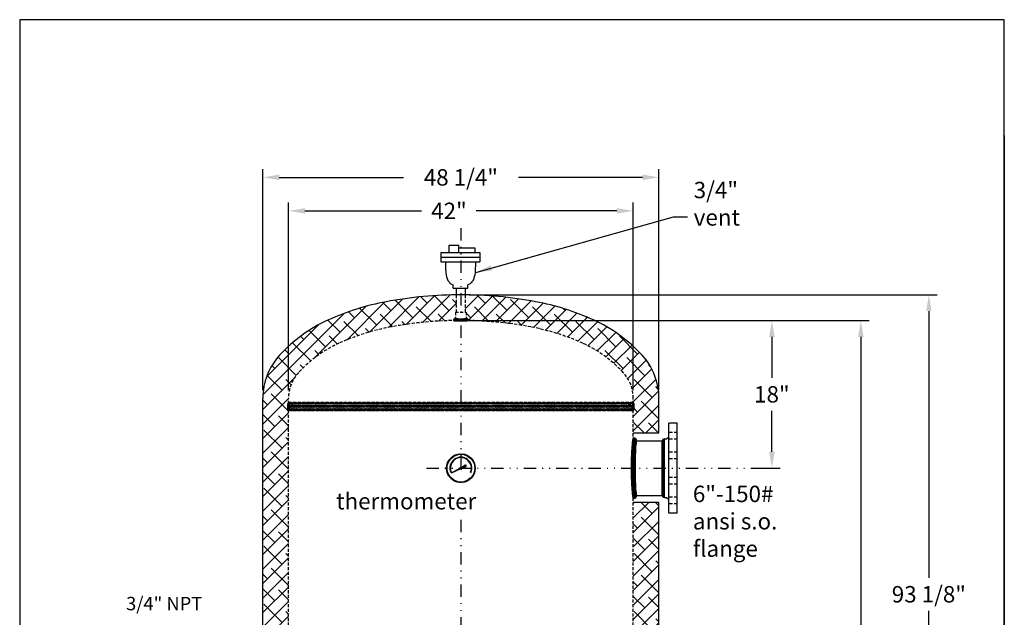
# Model space of a CAD drawing. Extents: x 12 to 132, y -65 to 90.
# Drawn here: x 12 to 132, y 17 to 90 of the extents above; entities that cross this region are included whole.
import ezdxf
from ezdxf.enums import TextEntityAlignment as Align

# ---------------------------------------------------------------- set-up
doc = ezdxf.new("R2010")
doc.units = 0
doc.header["$LTSCALE"] = 1.5
doc.header["$MEASUREMENT"] = 0
doc.linetypes.add('DIVIDEX2', pattern=[2.5, 1, -0.5, 0, -0.5, 0, -0.5])
doc.linetypes.add('HIDDEN', pattern=[0.375, 0.25, -0.125])
doc.layers.get('0').update_dxf_attribs({"color": 250, "linetype": 'CONTINUOUS'})
for name, color, linetype in [('1', 1, 'CONTINUOUS'), ('2', 2, 'CONTINUOUS'), ('5', 4, 'CONTINUOUS'), ('C', 3, 'DIVIDEX2'), ('dimtxt', 3, 'CONTINUOUS'), ('H', 4, 'HIDDEN'), ('h1', 6, 'HIDDEN')]:
    doc.layers.add(name, color=color, linetype=linetype)
doc.styles.add('TXT', font='txt')
doc.dimstyles.get("Standard").update_dxf_attribs({"dimtxt": 2, "dimasz": 2, "dimexe": 1, "dimexo": 1, "dimgap": 1, "dimtad": 0, "dimtih": 1, "dimtoh": 1, "dimdec": 4, "dimzin": 0, "dimdsep": 46, "dimlunit": 5, "dimtxsty": 'Standard', "dimcen": 0.09, "dimclrd": 256, "dimclrt": 4, "dimadec": 0, "dimazin": 0, "dimtfac": 2, "dimtdec": 4, "dimtofl": 0, "dimtmove": 0, "dimatfit": 3, "dimfxl": 0, "dimfrac": 2, "dimtolj": 1, "dimtzin": 0, "dimarcsym": 0})

# ---------------------------------------------------------------- blocks, each defined once
blk = doc.blocks.new('*X0')
at = {"color": 0}
for p, q in [((187.44, -11.43), (188.04, -10.83)), ((187.44, -11.28), (187.88, -10.83)), ((187.95, -11.83), (187.44, -11.32)), ((187.79, -11.83), (187.44, -11.48)), ((187.45, -11.58), (188.2, -10.83)), ((187.45, -11.1), (187.72, -10.83)), ((188.11, -11.83), (187.45, -11.16)), ((188.27, -11.83), (187.46, -11.02)), ((187.64, -11.83), (187.47, -11.66)), ((187.48, -11.71), (188.36, -10.83)), ((187.5, -10.9), (187.57, -10.83)), ((188.43, -11.83), (187.5, -10.9)), ((187.53, -11.82), (188.52, -10.83)), ((188.59, -11.83), (187.59, -10.83)), ((187.68, -11.83), (188.68, -10.83)), ((188.75, -11.83), (187.75, -10.83)), ((187.84, -11.83), (188.84, -10.83)), ((188.91, -11.83), (187.91, -10.83)), ((188, -11.83), (189, -10.83)), ((189.07, -11.83), (188.07, -10.83)), ((188.16, -11.83), (189.16, -10.83)), ((189.23, -11.83), (188.23, -10.83)), ((188.32, -11.83), (189.32, -10.83)), ((189.39, -11.83), (188.39, -10.83)), ((188.48, -11.83), (189.48, -10.83)), ((189.54, -11.83), (188.54, -10.83)), ((188.63, -11.83), (189.63, -10.83)), ((189.7, -11.83), (188.7, -10.83)), ((188.79, -11.83), (189.79, -10.83)), ((189.86, -11.83), (188.86, -10.83)), ((188.95, -11.83), (189.95, -10.83)), ((190.02, -11.83), (189.02, -10.83)), ((189.11, -11.83), (190.11, -10.83)), ((190.18, -11.83), (189.18, -10.83)), ((189.27, -11.83), (190.27, -10.83)), ((190.34, -11.83), (189.34, -10.83)), ((189.43, -11.83), (190.43, -10.83)), ((190.5, -11.83), (189.5, -10.83)), ((189.59, -11.83), (190.59, -10.83)), ((190.66, -11.83), (189.66, -10.83)), ((189.75, -11.83), (190.75, -10.83)), ((190.82, -11.83), (189.82, -10.83)), ((189.91, -11.83), (190.91, -10.83)), ((190.98, -11.83), (189.98, -10.83)), ((190.07, -11.83), (191.07, -10.83)), ((191.14, -11.83), (190.14, -10.83)), ((190.23, -11.83), (191.23, -10.83)), ((191.29, -11.83), (190.29, -10.83)), ((190.38, -11.83), (191.38, -10.83)), ((191.45, -11.83), (190.45, -10.83)), ((190.54, -11.83), (191.54, -10.83)), ((191.61, -11.83), (190.61, -10.83)), ((190.7, -11.83), (191.7, -10.83)), ((191.77, -11.83), (190.77, -10.83)), ((190.86, -11.83), (191.86, -10.83)), ((191.93, -11.83), (190.93, -10.83)), ((191.02, -11.83), (192.02, -10.83)), ((192.09, -11.83), (191.09, -10.83)), ((191.18, -11.83), (192.18, -10.83)), ((192.25, -11.83), (191.25, -10.83)), ((191.34, -11.83), (192.34, -10.83)), ((192.41, -11.83), (191.41, -10.83)), ((191.5, -11.83), (192.5, -10.83)), ((192.57, -11.83), (191.57, -10.83)), ((191.66, -11.83), (192.66, -10.83)), ((192.73, -11.83), (191.73, -10.83)), ((191.82, -11.83), (192.82, -10.83)), ((192.89, -11.83), (191.89, -10.83)), ((191.98, -11.83), (192.98, -10.83)), ((193.04, -11.83), (192.04, -10.83)), ((192.13, -11.83), (193.13, -10.83)), ((193.2, -11.83), (192.2, -10.83)), ((192.29, -11.83), (193.29, -10.83)), ((193.36, -11.83), (192.36, -10.83)), ((192.45, -11.83), (193.45, -10.83)), ((193.52, -11.83), (192.52, -10.83)), ((192.61, -11.83), (193.61, -10.83)), ((193.68, -11.83), (192.68, -10.83)), ((192.77, -11.83), (193.77, -10.83)), ((193.84, -11.83), (192.84, -10.83)), ((192.93, -11.83), (193.93, -10.83)), ((194, -11.83), (193, -10.83)), ((193.09, -11.83), (194.09, -10.83)), ((194.16, -11.83), (193.16, -10.83)), ((193.25, -11.83), (194.25, -10.83)), ((194.32, -11.83), (193.32, -10.83)), ((193.41, -11.83), (194.41, -10.83)), ((194.48, -11.83), (193.48, -10.83)), ((193.57, -11.83), (194.57, -10.83)), ((194.64, -11.83), (193.64, -10.83)), ((193.73, -11.83), (194.73, -10.83)), ((194.79, -11.83), (193.79, -10.83)), ((193.88, -11.83), (194.88, -10.83)), ((194.95, -11.83), (193.95, -10.83)), ((194.04, -11.83), (195.04, -10.83)), ((195.11, -11.83), (194.11, -10.83)), ((194.2, -11.83), (195.2, -10.83)), ((195.27, -11.83), (194.27, -10.83)), ((194.36, -11.83), (195.36, -10.83)), ((195.43, -11.83), (194.43, -10.83)), ((194.52, -11.83), (195.52, -10.83)), ((195.59, -11.83), (194.59, -10.83)), ((194.68, -11.83), (195.68, -10.83)), ((195.75, -11.83), (194.75, -10.83)), ((194.84, -11.83), (195.84, -10.83)), ((195.91, -11.83), (194.91, -10.83)), ((195, -11.83), (196, -10.83)), ((196.07, -11.83), (195.07, -10.83)), ((195.16, -11.83), (196.16, -10.83)), ((196.23, -11.83), (195.23, -10.83)), ((195.32, -11.83), (196.32, -10.83)), ((196.39, -11.83), (195.39, -10.83)), ((195.48, -11.83), (196.48, -10.83)), ((196.54, -11.83), (195.54, -10.83)), ((195.63, -11.83), (196.63, -10.83)), ((196.7, -11.83), (195.7, -10.83)), ((195.79, -11.83), (196.79, -10.83)), ((196.86, -11.83), (195.86, -10.83)), ((195.95, -11.83), (196.95, -10.83)), ((197.02, -11.83), (196.02, -10.83)), ((196.11, -11.83), (197.11, -10.83)), ((197.18, -11.83), (196.18, -10.83)), ((196.27, -11.83), (197.27, -10.83)), ((197.34, -11.83), (196.34, -10.83)), ((196.43, -11.83), (197.43, -10.83)), ((197.5, -11.83), (196.5, -10.83)), ((196.59, -11.83), (197.59, -10.83)), ((197.66, -11.83), (196.66, -10.83)), ((196.75, -11.83), (197.75, -10.83)), ((197.82, -11.83), (196.82, -10.83)), ((196.91, -11.83), (197.91, -10.83)), ((197.98, -11.83), (196.98, -10.83)), ((197.07, -11.83), (198.07, -10.83)), ((198.14, -11.83), (197.14, -10.83)), ((197.23, -11.83), (198.23, -10.83)), ((198.29, -11.83), (197.29, -10.83)), ((197.38, -11.83), (198.38, -10.83)), ((198.45, -11.83), (197.45, -10.83)), ((197.54, -11.83), (198.54, -10.83)), ((198.61, -11.83), (197.61, -10.83)), ((197.7, -11.83), (198.7, -10.83)), ((198.77, -11.83), (197.77, -10.83)), ((197.86, -11.83), (198.86, -10.83)), ((198.93, -11.83), (197.93, -10.83)), ((198.02, -11.83), (199.02, -10.83)), ((199.09, -11.83), (198.09, -10.83)), ((198.18, -11.83), (199.18, -10.83)), ((199.25, -11.83), (198.25, -10.83)), ((198.34, -11.83), (199.34, -10.83)), ((199.41, -11.83), (198.41, -10.83)), ((198.5, -11.83), (199.5, -10.83)), ((199.57, -11.83), (198.57, -10.83)), ((198.66, -11.83), (199.66, -10.83)), ((199.73, -11.83), (198.73, -10.83)), ((198.82, -11.83), (199.82, -10.83)), ((199.89, -11.83), (198.89, -10.83)), ((198.98, -11.83), (199.98, -10.83)), ((200.04, -11.83), (199.04, -10.83)), ((199.13, -11.83), (200.13, -10.83)), ((200.2, -11.83), (199.2, -10.83)), ((199.29, -11.83), (200.29, -10.83)), ((200.36, -11.83), (199.36, -10.83)), ((199.45, -11.83), (200.45, -10.83)), ((200.52, -11.83), (199.52, -10.83)), ((199.61, -11.83), (200.61, -10.83)), ((200.68, -11.83), (199.68, -10.83)), ((199.77, -11.83), (200.77, -10.83)), ((200.84, -11.83), (199.84, -10.83)), ((199.93, -11.83), (200.93, -10.83)), ((201, -11.83), (200, -10.83)), ((200.09, -11.83), (201.09, -10.83)), ((201.16, -11.83), (200.16, -10.83)), ((200.25, -11.83), (201.25, -10.83)), ((201.32, -11.83), (200.32, -10.83)), ((200.41, -11.83), (201.41, -10.83)), ((201.48, -11.83), (200.48, -10.83)), ((200.57, -11.83), (201.57, -10.83)), ((201.64, -11.83), (200.64, -10.83)), ((200.73, -11.83), (201.73, -10.83)), ((201.79, -11.83), (200.79, -10.83)), ((200.88, -11.83), (201.88, -10.83)), ((201.95, -11.83), (200.95, -10.83)), ((201.04, -11.83), (202.04, -10.83)), ((202.11, -11.83), (201.11, -10.83)), ((201.2, -11.83), (202.2, -10.83)), ((202.27, -11.83), (201.27, -10.83)), ((201.36, -11.83), (202.36, -10.83)), ((202.43, -11.83), (201.43, -10.83)), ((201.52, -11.83), (202.52, -10.83)), ((202.59, -11.83), (201.59, -10.83)), ((201.68, -11.83), (202.68, -10.83)), ((202.75, -11.83), (201.75, -10.83)), ((201.84, -11.83), (202.84, -10.83)), ((202.91, -11.83), (201.91, -10.83)), ((202, -11.83), (203, -10.83)), ((203.07, -11.83), (202.07, -10.83)), ((202.16, -11.83), (203.16, -10.83)), ((203.23, -11.83), (202.23, -10.83)), ((202.32, -11.83), (203.32, -10.83)), ((203.39, -11.83), (202.39, -10.83)), ((202.48, -11.83), (203.48, -10.83)), ((203.54, -11.83), (202.54, -10.83)), ((202.63, -11.83), (203.63, -10.83)), ((203.7, -11.83), (202.7, -10.83)), ((202.79, -11.83), (203.79, -10.83)), ((203.86, -11.83), (202.86, -10.83)), ((202.95, -11.83), (203.95, -10.83)), ((204.02, -11.83), (203.02, -10.83)), ((203.11, -11.83), (204.11, -10.83)), ((204.18, -11.83), (203.18, -10.83)), ((203.27, -11.83), (204.27, -10.83)), ((204.34, -11.83), (203.34, -10.83)), ((203.43, -11.83), (204.43, -10.83)), ((204.5, -11.83), (203.5, -10.83)), ((203.59, -11.83), (204.59, -10.83)), ((204.66, -11.83), (203.66, -10.83)), ((203.75, -11.83), (204.75, -10.83)), ((204.82, -11.83), (203.82, -10.83)), ((203.91, -11.83), (204.91, -10.83)), ((204.98, -11.83), (203.98, -10.83)), ((204.07, -11.83), (205.07, -10.83)), ((205.14, -11.83), (204.14, -10.83)), ((204.23, -11.83), (205.23, -10.83)), ((205.3, -11.83), (204.3, -10.83)), ((204.38, -11.83), (205.38, -10.83)), ((205.45, -11.83), (204.45, -10.83)), ((204.54, -11.83), (205.54, -10.83)), ((205.61, -11.83), (204.61, -10.83)), ((204.7, -11.83), (205.7, -10.83)), ((205.77, -11.83), (204.77, -10.83)), ((204.86, -11.83), (205.86, -10.83)), ((205.93, -11.83), (204.93, -10.83)), ((205.02, -11.83), (206.02, -10.83)), ((206.09, -11.83), (205.09, -10.83)), ((205.18, -11.83), (206.18, -10.83)), ((206.25, -11.83), (205.25, -10.83)), ((205.34, -11.83), (206.34, -10.83)), ((206.41, -11.83), (205.41, -10.83)), ((205.5, -11.83), (206.5, -10.83)), ((206.57, -11.83), (205.57, -10.83)), ((205.66, -11.83), (206.66, -10.83)), ((206.73, -11.83), (205.73, -10.83)), ((205.82, -11.83), (206.82, -10.83)), ((206.89, -11.83), (205.89, -10.83)), ((205.98, -11.83), (206.98, -10.83)), ((207.05, -11.83), (206.05, -10.83)), ((206.14, -11.83), (207.14, -10.83)), ((207.2, -11.83), (206.2, -10.83)), ((206.29, -11.83), (207.29, -10.83)), ((207.36, -11.83), (206.36, -10.83)), ((206.45, -11.83), (207.45, -10.83)), ((207.52, -11.83), (206.52, -10.83)), ((206.61, -11.83), (207.61, -10.83)), ((207.68, -11.83), (206.68, -10.83)), ((206.77, -11.83), (207.77, -10.83)), ((207.84, -11.83), (206.84, -10.83)), ((206.93, -11.83), (207.93, -10.83)), ((208, -11.83), (207, -10.83)), ((207.09, -11.83), (208.09, -10.83)), ((208.16, -11.83), (207.16, -10.83)), ((207.25, -11.83), (208.25, -10.83)), ((208.32, -11.83), (207.32, -10.83)), ((207.41, -11.83), (208.41, -10.83)), ((208.48, -11.83), (207.48, -10.83)), ((207.57, -11.83), (208.57, -10.83)), ((208.64, -11.83), (207.64, -10.83)), ((207.73, -11.83), (208.73, -10.83)), ((208.8, -11.83), (207.8, -10.83)), ((207.89, -11.83), (208.89, -10.83)), ((208.95, -11.83), (207.95, -10.83)), ((208.04, -11.83), (209.04, -10.83)), ((209.11, -11.83), (208.11, -10.83)), ((208.2, -11.83), (209.2, -10.83)), ((209.27, -11.83), (208.27, -10.83)), ((208.36, -11.83), (209.36, -10.83)), ((209.43, -11.83), (208.43, -10.83)), ((208.52, -11.83), (209.52, -10.83)), ((209.59, -11.83), (208.59, -10.83)), ((208.68, -11.83), (209.68, -10.83)), ((209.75, -11.83), (208.75, -10.83)), ((208.84, -11.83), (209.84, -10.83)), ((209.91, -11.83), (208.91, -10.83)), ((209, -11.83), (210, -10.83)), ((210.07, -11.83), (209.07, -10.83)), ((209.16, -11.83), (210.16, -10.83)), ((210.23, -11.83), (209.23, -10.83)), ((209.32, -11.83), (210.32, -10.83)), ((210.39, -11.83), (209.39, -10.83)), ((209.48, -11.83), (210.48, -10.83)), ((210.55, -11.83), (209.55, -10.83)), ((209.64, -11.83), (210.64, -10.83)), ((210.7, -11.83), (209.7, -10.83)), ((209.79, -11.83), (210.79, -10.83)), ((210.86, -11.83), (209.86, -10.83)), ((209.95, -11.83), (210.95, -10.83)), ((211.02, -11.83), (210.02, -10.83)), ((210.11, -11.83), (211.11, -10.83)), ((211.18, -11.83), (210.18, -10.83)), ((210.27, -11.83), (211.27, -10.83)), ((211.34, -11.83), (210.34, -10.83)), ((210.43, -11.83), (211.43, -10.83)), ((211.5, -11.83), (210.5, -10.83)), ((210.59, -11.83), (211.59, -10.83)), ((211.66, -11.83), (210.66, -10.83)), ((210.75, -11.83), (211.75, -10.83)), ((211.82, -11.83), (210.82, -10.83)), ((210.91, -11.83), (211.91, -10.83)), ((211.98, -11.83), (210.98, -10.83)), ((211.07, -11.83), (212.07, -10.83)), ((212.14, -11.83), (211.14, -10.83)), ((211.23, -11.83), (212.23, -10.83)), ((212.3, -11.83), (211.3, -10.83)), ((211.39, -11.83), (212.39, -10.83)), ((212.45, -11.83), (211.45, -10.83)), ((211.54, -11.83), (212.54, -10.83)), ((212.61, -11.83), (211.61, -10.83)), ((211.7, -11.83), (212.7, -10.83)), ((212.77, -11.83), (211.77, -10.83)), ((211.86, -11.83), (212.86, -10.83)), ((212.93, -11.83), (211.93, -10.83)), ((212.02, -11.83), (213.02, -10.83)), ((213.09, -11.83), (212.09, -10.83)), ((212.18, -11.83), (213.18, -10.83)), ((213.25, -11.83), (212.25, -10.83)), ((212.34, -11.83), (213.34, -10.83)), ((213.41, -11.83), (212.41, -10.83)), ((212.5, -11.83), (213.5, -10.83)), ((213.57, -11.83), (212.57, -10.83)), ((212.66, -11.83), (213.66, -10.83)), ((213.73, -11.83), (212.73, -10.83)), ((212.82, -11.83), (213.82, -10.83)), ((213.89, -11.83), (212.89, -10.83)), ((212.98, -11.83), (213.98, -10.83)), ((214.05, -11.83), (213.05, -10.83)), ((213.14, -11.83), (214.14, -10.83)), ((214.2, -11.83), (213.2, -10.83)), ((213.29, -11.83), (214.29, -10.83)), ((214.36, -11.83), (213.36, -10.83)), ((213.45, -11.83), (214.45, -10.83)), ((214.52, -11.83), (213.52, -10.83)), ((213.61, -11.83), (214.61, -10.83)), ((214.68, -11.83), (213.68, -10.83)), ((213.77, -11.83), (214.77, -10.83)), ((214.84, -11.83), (213.84, -10.83)), ((213.93, -11.83), (214.93, -10.83)), ((215, -11.83), (214, -10.83)), ((214.09, -11.83), (215.09, -10.83)), ((215.16, -11.83), (214.16, -10.83)), ((214.25, -11.83), (215.25, -10.83)), ((215.32, -11.83), (214.32, -10.83)), ((214.41, -11.83), (215.41, -10.83)), ((215.48, -11.83), (214.48, -10.83)), ((214.57, -11.83), (215.57, -10.83)), ((215.64, -11.83), (214.64, -10.83)), ((214.73, -11.83), (215.73, -10.83)), ((215.8, -11.83), (214.8, -10.83)), ((214.89, -11.83), (215.89, -10.83)), ((215.95, -11.83), (214.95, -10.83)), ((215.04, -11.83), (216.04, -10.83)), ((216.11, -11.83), (215.11, -10.83)), ((215.2, -11.83), (216.2, -10.83)), ((216.27, -11.83), (215.27, -10.83)), ((215.36, -11.83), (216.36, -10.83)), ((216.43, -11.83), (215.43, -10.83)), ((215.52, -11.83), (216.52, -10.83)), ((216.59, -11.83), (215.59, -10.83)), ((215.68, -11.83), (216.68, -10.83)), ((216.75, -11.83), (215.75, -10.83)), ((215.84, -11.83), (216.84, -10.83)), ((216.91, -11.83), (215.91, -10.83)), ((216, -11.83), (217, -10.83)), ((217.07, -11.83), (216.07, -10.83)), ((216.16, -11.83), (217.16, -10.83)), ((217.23, -11.83), (216.23, -10.83)), ((216.32, -11.83), (217.32, -10.83)), ((217.39, -11.83), (216.39, -10.83)), ((216.48, -11.83), (217.48, -10.83)), ((217.55, -11.83), (216.55, -10.83)), ((216.64, -11.83), (217.64, -10.83)), ((217.7, -11.83), (216.7, -10.83)), ((216.79, -11.83), (217.79, -10.83)), ((217.86, -11.83), (216.86, -10.83)), ((216.95, -11.83), (217.95, -10.83)), ((218.02, -11.83), (217.02, -10.83)), ((217.11, -11.83), (218.11, -10.83)), ((218.18, -11.83), (217.18, -10.83)), ((217.27, -11.83), (218.27, -10.83)), ((218.34, -11.83), (217.34, -10.83)), ((217.43, -11.83), (218.43, -10.83)), ((218.5, -11.83), (217.5, -10.83)), ((217.59, -11.83), (218.59, -10.83)), ((218.66, -11.83), (217.66, -10.83)), ((217.75, -11.83), (218.75, -10.83)), ((218.82, -11.83), (217.82, -10.83)), ((217.91, -11.83), (218.91, -10.83)), ((218.98, -11.83), (217.98, -10.83)), ((218.07, -11.83), (219.07, -10.83)), ((219.14, -11.83), (218.14, -10.83)), ((218.23, -11.83), (219.23, -10.83)), ((219.3, -11.83), (218.3, -10.83)), ((218.39, -11.83), (219.39, -10.83)), ((219.45, -11.83), (218.45, -10.83)), ((218.54, -11.83), (219.54, -10.83)), ((219.61, -11.83), (218.61, -10.83)), ((218.7, -11.83), (219.7, -10.83)), ((219.77, -11.83), (218.77, -10.83)), ((218.86, -11.83), (219.86, -10.83)), ((219.93, -11.83), (218.93, -10.83)), ((219.02, -11.83), (220.02, -10.83)), ((220.09, -11.83), (219.09, -10.83)), ((219.18, -11.83), (220.18, -10.83)), ((220.25, -11.83), (219.25, -10.83)), ((219.34, -11.83), (220.34, -10.83)), ((220.41, -11.83), (219.41, -10.83)), ((219.5, -11.83), (220.5, -10.83)), ((220.57, -11.83), (219.57, -10.83)), ((219.66, -11.83), (220.66, -10.83)), ((220.73, -11.83), (219.73, -10.83)), ((219.82, -11.83), (220.82, -10.83)), ((220.89, -11.83), (219.89, -10.83)), ((219.98, -11.83), (220.98, -10.83)), ((221.05, -11.83), (220.05, -10.83)), ((220.14, -11.83), (221.14, -10.83)), ((221.2, -11.83), (220.2, -10.83)), ((220.29, -11.83), (221.29, -10.83)), ((221.36, -11.83), (220.36, -10.83)), ((220.45, -11.83), (221.45, -10.83)), ((221.52, -11.83), (220.52, -10.83)), ((220.61, -11.83), (221.61, -10.83)), ((221.68, -11.83), (220.68, -10.83)), ((220.77, -11.83), (221.77, -10.83)), ((221.84, -11.83), (220.84, -10.83)), ((220.93, -11.83), (221.93, -10.83)), ((222, -11.83), (221, -10.83)), ((221.09, -11.83), (222.09, -10.83)), ((222.16, -11.83), (221.16, -10.83)), ((221.25, -11.83), (222.25, -10.83)), ((222.32, -11.83), (221.32, -10.83)), ((221.41, -11.83), (222.41, -10.83)), ((222.48, -11.83), (221.48, -10.83)), ((221.57, -11.83), (222.57, -10.83)), ((222.64, -11.83), (221.64, -10.83)), ((221.73, -11.83), (222.73, -10.83)), ((222.8, -11.83), (221.8, -10.83)), ((221.89, -11.83), (222.89, -10.83)), ((222.96, -11.83), (221.96, -10.83)), ((222.04, -11.83), (223.04, -10.83)), ((223.11, -11.83), (222.11, -10.83)), ((222.2, -11.83), (223.2, -10.83)), ((223.27, -11.83), (222.27, -10.83)), ((222.36, -11.83), (223.36, -10.83)), ((223.43, -11.83), (222.43, -10.83)), ((222.52, -11.83), (223.52, -10.83)), ((223.59, -11.83), (222.59, -10.83)), ((222.68, -11.83), (223.68, -10.83)), ((223.75, -11.83), (222.75, -10.83)), ((222.84, -11.83), (223.84, -10.83)), ((223.91, -11.83), (222.91, -10.83)), ((223, -11.83), (224, -10.83)), ((224.07, -11.83), (223.07, -10.83)), ((223.16, -11.83), (224.16, -10.83)), ((224.23, -11.83), (223.23, -10.83)), ((223.32, -11.83), (224.32, -10.83)), ((224.39, -11.83), (223.39, -10.83)), ((223.48, -11.83), (224.48, -10.83)), ((224.55, -11.83), (223.55, -10.83)), ((223.64, -11.83), (224.64, -10.83)), ((224.71, -11.83), (223.71, -10.83)), ((223.8, -11.83), (224.8, -10.83)), ((224.86, -11.83), (223.86, -10.83)), ((223.95, -11.83), (224.95, -10.83)), ((225.02, -11.83), (224.02, -10.83)), ((224.11, -11.83), (225.11, -10.83)), ((225.18, -11.83), (224.18, -10.83)), ((224.27, -11.83), (225.27, -10.83)), ((225.34, -11.83), (224.34, -10.83)), ((224.43, -11.83), (225.43, -10.83)), ((225.5, -11.83), (224.5, -10.83)), ((224.59, -11.83), (225.59, -10.83)), ((225.66, -11.83), (224.66, -10.83)), ((224.75, -11.83), (225.75, -10.83)), ((225.82, -11.83), (224.82, -10.83)), ((224.91, -11.83), (225.91, -10.83)), ((225.98, -11.83), (224.98, -10.83)), ((225.07, -11.83), (226.07, -10.83)), ((226.14, -11.83), (225.14, -10.83)), ((225.23, -11.83), (226.23, -10.83)), ((226.3, -11.83), (225.3, -10.83)), ((225.39, -11.83), (226.39, -10.83)), ((226.46, -11.83), (225.46, -10.83)), ((225.55, -11.83), (226.55, -10.83)), ((226.61, -11.83), (225.61, -10.83)), ((225.7, -11.83), (226.7, -10.83)), ((226.77, -11.83), (225.77, -10.83)), ((225.86, -11.83), (226.86, -10.83)), ((226.93, -11.83), (225.93, -10.83)), ((226.02, -11.83), (227.02, -10.83)), ((227.09, -11.83), (226.09, -10.83)), ((226.18, -11.83), (227.18, -10.83)), ((227.25, -11.83), (226.25, -10.83)), ((226.34, -11.83), (227.34, -10.83)), ((227.41, -11.83), (226.41, -10.83)), ((226.5, -11.83), (227.5, -10.83)), ((227.57, -11.83), (226.57, -10.83)), ((226.66, -11.83), (227.66, -10.83)), ((227.73, -11.83), (226.73, -10.83)), ((226.82, -11.83), (227.82, -10.83)), ((227.89, -11.83), (226.89, -10.83)), ((226.98, -11.83), (227.98, -10.83)), ((228.05, -11.83), (227.05, -10.83)), ((227.14, -11.83), (228.14, -10.83)), ((228.21, -11.83), (227.21, -10.83)), ((227.3, -11.83), (228.3, -10.83)), ((228.36, -11.83), (227.36, -10.83)), ((227.45, -11.83), (228.45, -10.83)), ((228.52, -11.83), (227.52, -10.83)), ((227.61, -11.83), (228.61, -10.83)), ((228.68, -11.83), (227.68, -10.83)), ((227.77, -11.83), (228.77, -10.83)), ((228.84, -11.83), (227.84, -10.83)), ((227.93, -11.83), (228.93, -10.83)), ((229, -11.83), (228, -10.83)), ((228.09, -11.83), (229.09, -10.83)), ((229.16, -11.83), (228.16, -10.83)), ((228.25, -11.83), (229.25, -10.83)), ((229.32, -11.83), (228.32, -10.83)), ((228.41, -11.83), (229.41, -10.83)), ((229.48, -11.83), (228.48, -10.83)), ((228.57, -11.83), (229.57, -10.83)), ((229.6, -11.79), (228.64, -10.83)), ((228.73, -11.83), (229.63, -10.93)), ((229.64, -11.68), (228.8, -10.83)), ((228.89, -11.83), (229.66, -11.06)), ((229.66, -11.54), (228.96, -10.83)), ((229.05, -11.83), (229.67, -11.21)), ((229.67, -11.39), (229.11, -10.83)), ((229.2, -11.83), (229.67, -11.36)), ((229.67, -11.23), (229.27, -10.83)), ((229.36, -11.83), (229.66, -11.53)), ((229.65, -11.05), (229.43, -10.83)), ((229.52, -11.83), (229.63, -11.73))]:
    blk.add_line(p, q, dxfattribs=at)
blk = doc.blocks.new('*X2')
at = {"color": 0}
for p, q in [((68.61, 34.56), (68.64, 34.59)), ((68.61, 34.4), (68.75, 34.54)), ((68.86, 34.24), (68.61, 34.49)), ((68.61, 34.24), (68.83, 34.46)), ((68.61, 34.08), (68.86, 34.33)), ((68.86, 34.08), (68.61, 34.33)), ((68.61, 33.92), (68.86, 34.17)), ((68.86, 33.92), (68.61, 34.17)), ((68.61, 33.76), (68.86, 34.01)), ((68.86, 33.76), (68.61, 34.01)), ((68.61, 33.6), (68.86, 33.85)), ((68.86, 33.6), (68.61, 33.85)), ((68.61, 33.45), (68.86, 33.7)), ((68.86, 33.44), (68.61, 33.69)), ((68.85, 34.41), (68.67, 34.58)), ((68.61, 33.29), (68.86, 33.54)), ((68.86, 33.29), (68.61, 33.54)), ((68.61, 33.13), (68.86, 33.38)), ((68.86, 33.13), (68.61, 33.38)), ((68.61, 32.97), (68.86, 33.22)), ((68.86, 32.97), (68.61, 33.22)), ((68.61, 32.81), (68.86, 33.06)), ((68.86, 32.81), (68.61, 33.06)), ((68.61, 32.65), (68.86, 32.9)), ((68.86, 32.65), (68.61, 32.9)), ((68.61, 32.49), (68.86, 32.74)), ((68.86, 32.49), (68.61, 32.74)), ((68.61, 32.33), (68.86, 32.58)), ((68.86, 32.33), (68.61, 32.58)), ((68.61, 32.17), (68.86, 32.42)), ((68.86, 32.17), (68.61, 32.42)), ((68.61, 32.01), (68.86, 32.26)), ((68.86, 32.01), (68.61, 32.26)), ((68.61, 31.85), (68.86, 32.1)), ((68.86, 31.85), (68.61, 32.1)), ((68.61, 31.7), (68.86, 31.95)), ((68.86, 31.69), (68.61, 31.94)), ((68.61, 31.54), (68.86, 31.79)), ((68.86, 31.54), (68.61, 31.79)), ((68.61, 31.38), (68.86, 31.63)), ((68.86, 31.38), (68.61, 31.63)), ((68.61, 31.22), (68.86, 31.47)), ((68.86, 31.22), (68.61, 31.47)), ((68.61, 31.06), (68.86, 31.31)), ((68.86, 31.06), (68.61, 31.31)), ((68.61, 30.9), (68.86, 31.15)), ((68.86, 30.9), (68.61, 31.15)), ((68.61, 30.74), (68.86, 30.99)), ((68.86, 30.74), (68.61, 30.99)), ((68.61, 30.58), (68.86, 30.83)), ((68.86, 30.58), (68.61, 30.83)), ((68.61, 30.42), (68.86, 30.67)), ((68.86, 30.42), (68.61, 30.67)), ((68.61, 30.26), (68.86, 30.51)), ((68.86, 30.26), (68.61, 30.51)), ((68.61, 30.1), (68.86, 30.35)), ((68.86, 30.1), (68.61, 30.35)), ((68.61, 29.95), (68.86, 30.2)), ((68.86, 29.94), (68.61, 30.19)), ((68.61, 29.79), (68.86, 30.04)), ((68.86, 29.79), (68.61, 30.04)), ((68.61, 29.63), (68.86, 29.88)), ((68.86, 29.63), (68.61, 29.88)), ((68.61, 29.47), (68.86, 29.72)), ((68.86, 29.47), (68.61, 29.72)), ((68.61, 29.31), (68.86, 29.56)), ((68.86, 29.31), (68.61, 29.56)), ((68.61, 29.15), (68.86, 29.4)), ((68.86, 29.15), (68.61, 29.4)), ((68.61, 28.99), (68.86, 29.24)), ((68.86, 28.99), (68.61, 29.24)), ((68.61, 28.83), (68.86, 29.08)), ((68.86, 28.83), (68.61, 29.08)), ((68.61, 28.67), (68.86, 28.92)), ((68.86, 28.67), (68.61, 28.92)), ((68.61, 28.51), (68.86, 28.76)), ((68.86, 28.51), (68.61, 28.76)), ((68.61, 28.35), (68.86, 28.6)), ((68.86, 28.35), (68.61, 28.6)), ((68.61, 28.19), (68.86, 28.44)), ((68.86, 28.19), (68.61, 28.44)), ((68.61, 28.04), (68.86, 28.29)), ((68.86, 28.04), (68.61, 28.29)), ((68.61, 27.88), (68.86, 28.13)), ((68.86, 27.88), (68.61, 28.13)), ((68.61, 27.72), (68.86, 27.97)), ((68.86, 27.72), (68.61, 27.97)), ((68.61, 27.56), (68.86, 27.81)), ((68.82, 27.59), (68.61, 27.81)), ((68.75, 27.51), (68.61, 27.65)), ((68.68, 27.48), (68.84, 27.64)), ((68.63, 27.47), (68.61, 27.49))]:
    blk.add_line(p, q, dxfattribs=at)
blk = doc.blocks.new('*X3')
at = {"color": 0}
for p, q in [((83.23, -7.34), (82.68, -6.79)), ((82.7, -6.88), (83.08, -6.5)), ((82.7, -6.71), (82.89, -6.52)), ((83.21, -7.16), (82.72, -6.67)), ((83.25, -7.52), (82.72, -6.99)), ((82.73, -7.01), (83.12, -6.61)), ((82.74, -7.15), (83.15, -6.74)), ((83.26, -7.69), (82.75, -7.17)), ((82.76, -7.29), (83.17, -6.88)), ((82.77, -7.44), (83.19, -7.02)), ((82.78, -7.58), (83.21, -7.16)), ((83.18, -6.98), (82.79, -6.59)), ((83.16, -6.79), (82.89, -6.52)), ((83.12, -6.6), (83.02, -6.49)), ((83.27, -7.86), (82.76, -7.35)), ((83.28, -8.03), (82.78, -7.53)), ((83.29, -8.2), (82.79, -7.7)), ((82.8, -7.73), (83.23, -7.3)), ((82.8, -7.88), (83.24, -7.45)), ((83.3, -8.37), (82.8, -7.87)), ((82.81, -8.03), (83.25, -7.59)), ((83.31, -8.53), (82.81, -8.04)), ((82.82, -8.19), (83.26, -7.74)), ((83.31, -8.7), (82.82, -8.2)), ((82.83, -8.34), (83.27, -7.89)), ((82.83, -8.49), (83.28, -8.04)), ((83.32, -8.86), (82.83, -8.37)), ((82.84, -8.65), (83.29, -8.19)), ((82.84, -8.8), (83.3, -8.34)), ((83.32, -9.02), (82.83, -8.53)), ((82.84, -8.96), (83.31, -8.49)), ((83.33, -9.19), (82.84, -8.7)), ((83.33, -9.35), (82.84, -8.86)), ((82.85, -9.11), (83.31, -8.65)), ((82.85, -9.27), (83.32, -8.8)), ((82.85, -9.43), (83.32, -8.96)), ((83.33, -9.51), (82.85, -9.02)), ((82.85, -9.58), (83.33, -9.11)), ((83.33, -9.67), (82.85, -9.19)), ((83.34, -9.83), (82.85, -9.35)), ((83.34, -9.99), (82.85, -9.51)), ((82.86, -9.74), (83.33, -9.27)), ((82.86, -9.9), (83.33, -9.42)), ((82.86, -10.06), (83.33, -9.58)), ((83.34, -10.15), (82.85, -9.67)), ((82.85, -10.7), (83.34, -10.21)), ((82.85, -10.86), (83.34, -10.37)), ((82.85, -11.02), (83.34, -10.53)), ((82.85, -11.18), (83.33, -10.69)), ((83.32, -11.25), (82.85, -10.78)), ((82.86, -10.22), (83.34, -9.74)), ((83.34, -10.31), (82.86, -9.83)), ((82.86, -10.38), (83.34, -9.9)), ((83.34, -10.47), (82.86, -9.99)), ((82.86, -10.54), (83.34, -10.05)), ((83.34, -10.63), (82.86, -10.15)), ((83.33, -10.78), (82.86, -10.31)), ((83.33, -10.94), (82.86, -10.47)), ((83.33, -11.1), (82.86, -10.62)), ((82.81, -12.33), (83.31, -11.83)), ((82.82, -12.16), (83.31, -11.67)), ((82.83, -11.83), (83.32, -11.34)), ((82.83, -12), (83.32, -11.5)), ((83.28, -12.33), (82.83, -11.87)), ((82.84, -11.5), (83.33, -11.02)), ((82.84, -11.67), (83.33, -11.18)), ((83.31, -11.87), (82.84, -11.41)), ((83.3, -12.02), (82.84, -11.56)), ((83.29, -12.17), (82.84, -11.72)), ((82.85, -11.34), (83.33, -10.85)), ((83.32, -11.41), (82.85, -10.94)), ((83.32, -11.56), (82.85, -11.1)), ((83.31, -11.72), (82.85, -11.25)), ((82.68, -13.58), (83.23, -13.03)), ((82.72, -13.37), (83.25, -12.85)), ((82.74, -13.19), (83.26, -12.68)), ((82.76, -13.01), (83.27, -12.51)), ((83.17, -13.48), (82.76, -13.07)), ((83.19, -13.35), (82.77, -12.93)), ((82.78, -12.84), (83.28, -12.34)), ((83.21, -13.2), (82.78, -12.78)), ((82.79, -12.67), (83.29, -12.17)), ((83.22, -13.06), (82.79, -12.63)), ((82.8, -12.5), (83.3, -12)), ((83.24, -12.92), (82.8, -12.48)), ((83.25, -12.77), (82.81, -12.33)), ((83.26, -12.62), (82.82, -12.18)), ((83.27, -12.47), (82.83, -12.03)), ((83.07, -13.86), (82.69, -13.48)), ((82.87, -13.82), (82.71, -13.66)), ((83.12, -13.76), (82.72, -13.36)), ((82.73, -13.69), (83.21, -13.21)), ((83.15, -13.62), (82.74, -13.22)), ((82.8, -13.77), (83.18, -13.39)), ((82.9, -13.83), (83.15, -13.58)), ((83.03, -13.86), (83.12, -13.77))]:
    blk.add_line(p, q, dxfattribs=at)
blk = doc.blocks.new('*X1')
at = {"color": 0}
for p, q in [((113.82, 23.77), (114.07, 24.02)), ((114.22, 23.72), (113.93, 24.01)), ((113.95, 23.75), (114.21, 24)), ((114.38, 23.72), (114.08, 24.02)), ((114.1, 23.73), (114.36, 23.99)), ((114.25, 23.72), (114.52, 23.99)), ((114.54, 23.71), (114.26, 24)), ((114.4, 23.72), (114.67, 23.99)), ((114.7, 23.71), (114.43, 23.99)), ((114.56, 23.71), (114.83, 23.99)), ((114.86, 23.71), (114.59, 23.99)), ((114.72, 23.71), (115, 23.99)), ((115.02, 23.72), (114.75, 23.99)), ((114.88, 23.71), (115.17, 24)), ((115.17, 23.72), (114.9, 23.99)), ((115.04, 23.72), (115.36, 24.04)), ((115.32, 23.73), (115.06, 23.99)), ((115.46, 23.75), (115.21, 24.01)), ((115.21, 23.73), (115.48, 24)), ((115.6, 23.77), (115.34, 24.03)), ((113.86, 23.76), (113.79, 23.83)), ((114.04, 23.74), (113.84, 23.94)), ((115.38, 23.74), (115.56, 23.92)), ((115.57, 23.77), (115.6, 23.8))]:
    blk.add_line(p, q, dxfattribs=at)
blk = doc.blocks.new('*D6')
at = {"layer": 'dimtxt', "color": 0, "lineweight": -2}
for p, q in [((66.35, 56.72), (123.35, 56.72)), ((114.22, -36.41), (123.35, -36.41))]:
    blk.add_line(p, q, dxfattribs=at)
at = {"layer": 'dimtxt', "lineweight": -2}
for p, q in [((122.35, 54.72), (122.35, 22.23)), ((122.35, -34.41), (122.35, 18.23))]:
    blk.add_line(p, q, dxfattribs=at)
at = {"layer": 'dimtxt'}
for points in [[(122.02, 54.72), (122.68, 54.72), (122.35, 56.72)], [(122.02, -34.41), (122.68, -34.41), (122.35, -36.41)]]:
    blk.add_solid(points, dxfattribs=at)
at = {"layer": 'dimtxt', "color": 4, "insert": (122.35, 20.23), "char_height": 2, "attachment_point": 5}
blk.add_mtext('\\A1;93 1/8"', dxfattribs=at)
blk = doc.blocks.new('*D7')
at = {"layer": 'dimtxt', "color": 0, "lineweight": -2}
for p, q in [((66.35, 53.59), (115.07, 53.59)), ((106.74, -36.41), (115.07, -36.41))]:
    blk.add_line(p, q, dxfattribs=at)
at = {"layer": 'dimtxt', "lineweight": -2}
for p, q in [((114.07, 51.59), (114.07, 10.59)), ((114.07, -34.41), (114.07, 6.59))]:
    blk.add_line(p, q, dxfattribs=at)
at = {"layer": 'dimtxt'}
for points in [[(113.74, 51.59), (114.4, 51.59), (114.07, 53.59)], [(113.74, -34.41), (114.4, -34.41), (114.07, -36.41)]]:
    blk.add_solid(points, dxfattribs=at)
at = {"layer": 'dimtxt', "color": 4, "insert": (114.07, 8.59), "char_height": 2, "attachment_point": 5}
blk.add_mtext('\\A1;90"', dxfattribs=at)
blk = doc.blocks.new('*D8')
at = {"layer": 'dimtxt', "color": 0, "lineweight": -2}
for p, q in [((41.23, 45.09), (41.23, 72.02)), ((89.48, 45.09), (89.48, 72.02))]:
    blk.add_line(p, q, dxfattribs=at)
at = {"layer": 'dimtxt', "lineweight": -2}
for p, q in [((43.23, 71.02), (58.35, 71.02)), ((87.48, 71.02), (72.35, 71.02))]:
    blk.add_line(p, q, dxfattribs=at)
at = {"layer": 'dimtxt'}
for points in [[(43.23, 71.36), (43.23, 70.69), (41.23, 71.02)], [(87.48, 71.36), (87.48, 70.69), (89.48, 71.02)]]:
    blk.add_solid(points, dxfattribs=at)
at = {"layer": 'dimtxt', "color": 4, "insert": (65.35, 71.02), "char_height": 2, "attachment_point": 5}
blk.add_mtext('\\A1;48 1/4"', dxfattribs=at)
blk = doc.blocks.new('*D9')
at = {"layer": 'dimtxt', "color": 0, "lineweight": -2}
for p, q in [((44.35, 45.09), (44.35, 67.94)), ((86.35, 45.09), (86.35, 67.94))]:
    blk.add_line(p, q, dxfattribs=at)
at = {"layer": 'dimtxt', "lineweight": -2}
for p, q in [((46.35, 66.94), (60.56, 66.94)), ((84.35, 66.94), (67.23, 66.94))]:
    blk.add_line(p, q, dxfattribs=at)
at = {"layer": 'dimtxt'}
for points in [[(46.35, 67.27), (46.35, 66.6), (44.35, 66.94)], [(84.35, 67.27), (84.35, 66.6), (86.35, 66.94)]]:
    blk.add_solid(points, dxfattribs=at)
at = {"layer": 'dimtxt', "color": 4, "insert": (63.9, 66.94), "char_height": 2, "attachment_point": 5}
blk.add_mtext('\\A1;42"', dxfattribs=at)
blk = doc.blocks.new('*D5')
at = {"layer": 'dimtxt', "color": 0, "lineweight": -2}
for p, q in [((96.88, 53.59), (104.23, 53.59)), ((101.88, 35.59), (104.23, 35.59))]:
    blk.add_line(p, q, dxfattribs=at)
at = {"layer": 'dimtxt', "lineweight": -2}
for p, q in [((103.23, 51.59), (103.23, 46.59)), ((103.23, 37.59), (103.23, 42.59))]:
    blk.add_line(p, q, dxfattribs=at)
at = {"layer": 'dimtxt'}
for points in [[(102.9, 51.59), (103.57, 51.59), (103.23, 53.59)], [(102.9, 37.59), (103.57, 37.59), (103.23, 35.59)]]:
    blk.add_solid(points, dxfattribs=at)
at = {"layer": 'dimtxt', "color": 4, "insert": (103.23, 44.59), "char_height": 2, "attachment_point": 5}
blk.add_mtext('\\A1;18"', dxfattribs=at)

msp = doc.modelspace()

# ---------------------------------------------------------------- hatches: boundary and pattern name
at = {"layer": '1', "linetype": 'Continuous'}
h = msp.add_hatch(dxfattribs=at)
h.set_pattern_fill('ANSI37', color=256, scale=0.6, style=0)
h.set_pattern_definition([(45, (1012.661264, 2338.355794), (-0.0530330086, 0.0530330086), []), (135, (1012.661264, 2338.355794), (-0.0530330086, -0.0530330086), [])])
edge = h.paths.add_edge_path(flags=16)
edge.add_arc((65.35465, 35.59215), 1.6877, 0, 360)
edge = h.paths.add_edge_path()
edge.add_arc((65.35465, 35.59215), 1.75, 0, 360)
h = msp.add_hatch(dxfattribs=at)
h.set_pattern_fill('ANSI37', color=256, scale=1.216852, angle=360, style=0)
h.set_pattern_definition([(45, (1012.66126, 2338.3558), (-0.1075555415, 0.1075555415), []), (135, (1012.66126, 2338.3558), (-0.1075555415, -0.1075555415), [])])
edge = h.paths.add_edge_path()
edge.add_line((65.43087, 35.68707), (65.86424, 36.017))
edge.add_line((65.86424, 36.017), (65.99504, 35.94076))
edge.add_line((65.99504, 35.94076), (65.98859, 35.7895))
edge.add_line((65.98859, 35.7895), (65.47595, 35.6025))
edge.add_arc((65.35465, 35.59215), 0.12174, 4.87651, 51.2350057)
h = msp.add_hatch(dxfattribs=at)
h.set_pattern_fill('ANSI37', color=256, scale=0.4, style=0)
h.set_pattern_definition([(45, (1012.661264, 2338.355794), (-0.0353553391, 0.0353553391), []), (135, (1012.661264, 2338.355794), (-0.0353553391, -0.0353553391), [])])
edge = h.paths.add_edge_path()
edge.add_line((64.22094, 35.0035), (65.23381, 35.57746))
edge.add_arc((65.35465, 35.59215), 0.12174, 186.9339713, 231.146519)
edge.add_line((65.27828, 35.49735), (64.22094, 35.0035))
at = {"layer": 'h1', "linetype": 'Continuous'}
h = msp.add_hatch(dxfattribs=at)
h.set_pattern_fill('ANSI38', color=256, scale=10, style=0)
h.set_pattern_definition([(45, (9.1002, 0), (-0.883883, 0.883883), []), (135, (9.1002, 0), (-2.65165, 0.883883), [3.125, -1.875])])
h.paths.add_polyline_path([(41.22965, -14.11782), (44.35465, -14.11782), (44.35465, -2.40785), (41.22965, -2.40785)])
h.paths.add_polyline_path([(41.22965, -2.40785), (44.35465, -2.40785), (44.35465, 1.44695), (41.22965, 1.44695)])
h.paths.add_polyline_path([(86.35465, -14.11782), (89.47965, -14.11782), (89.47965, -11.90785), (89.47965, -0.40785), (86.35465, -0.40785)])
h.paths.add_polyline_path([(86.35465, -0.40785), (89.47965, -0.40785), (89.47965, 31.44695), (86.35465, 31.44695)])
h.paths.add_polyline_path([(86.35465, 39.88218), (89.47965, 39.88218), (89.47965, 44.09215, 0.18749789), (87.43668, 49.34861, 0.101491463), (81.49192, 53.65688, 0.059971215), (74.45786, 55.87162, 0.043589549), (65.89766, 56.71417), (65.89766, 54.60489), (66.01115, 54.60489), (66.01115, 53.84916, -0.432942234), (66.26065, 53.58329, -0.041440123), (73.88231, 52.80008, -0.059971215), (80.20389, 50.80967, -0.101491463), (85.13188, 47.23827, -0.18749789), (86.35465, 44.09215), (86.35465, 43.62366, -0.103296361), (86.43766, 43.44571, -0.033428548), (86.46206, 43.2981, -0.048512084), (86.46206, 42.8862, -0.033428548), (86.43766, 42.7386, -0.103296361), (86.35465, 42.56065)])
h.paths.add_polyline_path([(64.44866, 53.58329, -0.432942234), (64.69815, 53.84916), (64.69815, 54.60489), (64.81164, 54.60489), (64.81164, 56.71417, 0.043589549), (56.25144, 55.87162, 0.059971215), (49.21738, 53.65688, 0.101491463), (43.27262, 49.34861, 0.18749789), (41.22965, 44.09215), (41.22965, 9.88218), (44.35465, 9.88218), (44.35465, 42.56065, -0.103296361), (44.27164, 42.7386, -0.033428548), (44.24725, 42.8862, -0.048512084), (44.24725, 43.2981, -0.033428548), (44.27164, 43.44571, -0.103296361), (44.35465, 43.62366), (44.35465, 44.09215, -0.18749789), (45.57742, 47.23827, -0.101491463), (50.50541, 50.80967, -0.059971215), (56.82699, 52.80008, -0.041440123)])

# ---------------------------------------------------------------- linework, layer by layer
for p, q in [((11.61495, 90.23117), (11.61495, -64.96814)), ((131.5417, 90.23117), (11.61495, 90.23117)), ((131.5417, -64.96814), (131.5417, 90.23117)), ((131.53745, 76.12214), (131.53745, -64.96814)), ((63.90809, 61.88201), (63.90809, 62.76228)), ((63.90809, 62.76228), (65.09594, 62.76228)), ((65.09594, 61.88201), (65.09594, 62.76228)), ((65.09594, 62.44854), (67.04322, 62.44854)), ((67.04322, 62.44854), (67.04322, 61.88201)), ((62.92077, 61.88201), (67.67077, 61.88201)), ((62.92077, 61.88201), (62.92077, 60.71658)), ((62.92077, 61.27987), (67.67077, 61.27987)), ((67.67077, 61.88201), (67.67077, 60.71658)), ((62.92077, 60.71658), (67.67077, 60.71658)), ((63.46303, 60.71658), (63.46723, 60.33782)), ((63.46723, 60.33782), (63.48714, 59.83007)), ((67.1243, 60.33782), (67.10439, 59.83007)), ((67.1285, 60.71658), (67.1243, 60.33782)), ((63.48714, 59.83007), (63.51823, 59.43025)), ((63.51823, 59.43025), (63.5588, 59.12167)), ((63.5588, 59.12167), (63.60712, 58.88763)), ((63.60712, 58.88763), (63.66149, 58.71144)), ((66.98441, 58.88763), (66.93005, 58.71144)), ((67.03274, 59.12167), (66.98441, 58.88763)), ((67.0733, 59.43025), (67.03274, 59.12167)), ((67.10439, 59.83007), (67.0733, 59.43025)), ((63.66149, 58.71144), (63.72019, 58.57639)), ((63.72019, 58.57639), (63.78152, 58.46578)), ((63.78152, 58.46578), (63.84421, 58.36582)), ((63.84421, 58.36582), (63.90885, 58.27423)), ((63.90885, 58.27423), (63.97646, 58.19164)), ((63.97646, 58.19164), (64.04805, 58.11869)), ((64.04805, 58.11869), (64.12467, 58.05599)), ((64.12467, 58.05599), (64.20733, 58.00418)), ((64.20733, 58.00418), (64.39574, 57.91957)), ((64.29707, 57.96388), (64.39491, 57.93572)), ((64.39574, 57.51228), (64.39574, 57.91957)), ((66.3842, 58.00418), (66.19579, 57.91957)), ((66.29446, 57.96388), (66.19579, 57.93548)), ((66.19579, 57.51228), (66.19579, 57.93548)), ((66.46686, 58.05599), (66.3842, 58.00418)), ((66.54348, 58.11869), (66.46686, 58.05599)), ((66.61508, 58.19164), (66.54348, 58.11869)), ((66.68268, 58.27423), (66.61508, 58.19164)), ((66.74732, 58.36582), (66.68268, 58.27423)), ((66.81001, 58.46578), (66.74732, 58.36582)), ((66.87134, 58.57639), (66.81001, 58.46578)), ((66.93005, 58.71144), (66.87134, 58.57639)), ((64.39574, 57.51228), (66.19579, 57.51228)), ((64.81164, 56.71417), (64.81164, 57.51036)), ((65.89766, 56.71417), (65.89766, 57.51036)), ((91.70001, 41.09215), (90.70001, 41.09215)), ((90.70001, 30.09215), (90.70001, 41.09215)), ((91.70001, 30.09215), (91.70001, 41.09215)), ((86.35465, 39.88218), (89.47965, 39.88218)), ((86.35465, 38.90465), (89.88751, 38.90465)), ((89.88751, 32.27965), (89.88751, 38.90465)), ((90.13751, 32.02965), (90.13751, 39.15465)), ((90.13751, 39.15465), (90.38622, 39.15465)), ((90.38622, 39.15465), (90.70001, 39.40476)), ((86.35465, 32.27965), (89.88751, 32.27965)), ((86.35465, 31.44695), (89.47965, 31.44695)), ((90.13751, 32.02965), (90.38622, 32.02965)), ((90.38622, 32.02965), (90.70001, 31.77955)), ((91.70001, 30.09215), (90.70001, 30.09215))]:
    msp.add_line(p, q)
for points in [[(86.38265, 39.27965, 0.359614873), (86.31365, 39.22266, 0.027624727), (86.17501, 38.19961, 0.011623837), (86.11417, 37.11857, 0.008243654), (86.089, 35.59215, 0.008243654), (86.11417, 34.06574, 0.011623837), (86.17501, 32.9847, 0.027624727), (86.31365, 31.96165, 0.359614873), (86.38265, 31.90465, 0.359614873)], [(86.75765, 38.90465, 0.374796497), (86.71487, 38.86735, 0.019908938), (86.62446, 37.93445, 0.008313423), (86.58544, 36.96378, 0.005887365), (86.56929, 35.59215, 0.005887365), (86.58544, 34.22053, 0.008313423), (86.62446, 33.24986, 0.019908938), (86.71487, 32.31696, 0.374796497), (86.75765, 32.27965, 0.374796497)]]:
    msp.add_lwpolyline(points, format="xyb")
for centre, radius, start, end in [((86.38265, 38.90465), 0.375, 0, 90), ((90.13751, 38.90465), 0.25, 90, 180), ((86.38265, 32.27965), 0.375, 270, 0), ((90.13751, 32.27965), 0.25, 180, 270)]:
    msp.add_arc(centre, radius, start, end)
at = {"layer": '1'}
for p, q in [((41.22965, 9.88218), (41.22965, 44.09215)), ((89.47965, 39.88218), (89.47965, 44.09215)), ((65.43087, 35.68707), (65.86424, 36.017)), ((65.86424, 36.017), (65.99504, 35.94076)), ((64.1187, 35.08021), (64.17237, 35.10244)), ((64.22094, 35.0035), (65.23381, 35.57746)), ((64.22094, 35.0035), (65.27828, 35.49735)), ((65.47595, 35.6025), (65.98859, 35.7895)), ((65.98859, 35.7895), (65.99504, 35.94076)), ((66.53693, 35.10244), (66.59061, 35.08021)), ((89.47965, -14.11782), (89.47965, 31.44695))]:
    msp.add_line(p, q, dxfattribs=at)
msp.add_lwpolyline([(89.47965, 44.09215, 0.18749789), (87.43668, 49.34861, 0.101491463), (81.49192, 53.65688, 0.059971215), (74.45786, 55.87162, 0.046341699), (65.35465, 56.71715, 0.046341699), (56.25144, 55.87162, 0.059971215), (49.21738, 53.65688, 0.101491463), (43.27262, 49.34861, 0.18749789), (41.22965, 44.09215, 0.18749789)], format="xyb", dxfattribs=at)
for radius in [1.75, 1.6877]:
    msp.add_circle((65.35465, 35.59215), radius, dxfattribs=at)
for radius, start, end in [(1.33779, 337.5, 202.5), (1.27969, 337.5, 202.5), (0.12174, 51.2350057, 186.9339713), (0.12174, 186.9339713, 231.146519), (0.12174, 231.146519, 4.87651), (0.12174, 4.87651, 51.2350057)]:
    msp.add_arc((65.35465, 35.59215), radius, start, end, dxfattribs=at)
at = {"layer": 'C'}
for p, q in [((65.35465, 64.82602), (65.35465, 35.41456)), ((61.15906, 35.59215), (103.23378, 35.59215)), ((61.15906, 35.59215), (103.23378, 35.59215)), ((61.15906, 35.59215), (103.23378, 35.59215)), ((65.35465, 29.30853), (65.35465, -41.29846))]:
    msp.add_line(p, q, dxfattribs=at)
at = {"layer": 'H'}
for p, q in [((91.70001, 39.91762), (90.70001, 39.91762)), ((91.70001, 39.10897), (90.70001, 39.10897)), ((91.70001, 37.55483), (90.70001, 37.55483)), ((91.70001, 36.74617), (90.70001, 36.74617)), ((91.70001, 34.43813), (90.70001, 34.43813)), ((91.70001, 33.62948), (90.70001, 33.62948)), ((91.70001, 32.07534), (90.70001, 32.07534)), ((91.70001, 31.26669), (90.70001, 31.26669))]:
    msp.add_line(p, q, dxfattribs=at)
at = {"layer": 'h1'}
for p, q in [((64.81164, 54.60489), (64.81164, 56.71417)), ((65.89766, 54.60489), (65.89766, 56.71417)), ((64.69815, 54.60489), (64.69815, 53.84916)), ((64.69815, 54.60489), (66.01115, 54.60489)), ((66.01115, 54.60489), (66.01115, 53.84916)), ((44.35465, -26.90785), (44.35465, 44.09215)), ((86.35465, 43.59215), (44.35465, 43.59215)), ((86.35465, -26.90785), (86.35465, 44.09215)), ((86.35465, 43.09215), (44.35465, 43.09215)), ((86.35465, 42.59215), (44.35465, 42.59215))]:
    msp.add_line(p, q, dxfattribs=at)
for points in [[(86.35465, 44.09215, 0.18749789), (85.13188, 47.23827, 0.101491463), (80.20389, 50.80967, 0.059971215), (73.88231, 52.80008, 0.046341699), (65.35465, 53.59215, 0.046341699), (56.82699, 52.80008, 0.059971215), (50.50541, 50.80967, 0.101491463), (45.57742, 47.23827, 0.18749789), (44.35465, 44.09215, 0.18749789)], [(64.44815, 53.59916, 0.357650896), (64.46265, 53.58148, 0.028622117), (64.71366, 53.54619, 0.012057787), (64.97943, 53.53067, 0.008553346), (65.35465, 53.52426, 0.008553346), (65.72987, 53.53067, 0.012057787), (65.99564, 53.54619, 0.028622117), (66.24665, 53.58148, 0.357650896), (66.26115, 53.59916, 0.357650896)], [(64.69815, 53.84916, 0.360255267), (64.70818, 53.83704, 0.027299432), (64.89044, 53.81264, 0.011482639), (65.08289, 53.80194, 0.008142932), (65.35465, 53.79752, 0.008142932), (65.62641, 53.80194, 0.011482639), (65.81887, 53.81264, 0.027299432), (66.00112, 53.83704, 0.360255267), (66.01115, 53.84916, 0.360255267)], [(44.35465, 43.59215, 0.270073663), (44.32138, 43.57277, 0.071386338), (44.27164, 43.44571, 0.033428548), (44.24725, 43.2981, 0.024241788), (44.23726, 43.09215, 0.024241788), (44.24725, 42.8862, 0.033428548), (44.27164, 42.7386, 0.071386338), (44.32138, 42.61154, 0.270073663), (44.35465, 42.59215, 0.270073663)], [(86.35465, 43.59215, -0.270073663), (86.38792, 43.57277, -0.071386338), (86.43766, 43.44571, -0.033428548), (86.46206, 43.2981, -0.024241788), (86.47205, 43.09215, -0.024241788), (86.46206, 42.8862, -0.033428548), (86.43766, 42.7386, -0.071386338), (86.38792, 42.61154, -0.270073663), (86.35465, 42.59215, -0.270073663)]]:
    msp.add_lwpolyline(points, format="xyb", dxfattribs=at)
for centre, start, end in [((64.69815, 53.59916), 90, 180), ((66.01115, 53.59916), 0, 90)]:
    msp.add_arc(centre, 0.25, start, end, dxfattribs=at)

# ---------------------------------------------------------------- block references
at = {"rotation": 180}
for name, p in [('*X3', (169.42628, 25.4149)), ('*X2', (158.74364, 66.61965))]:
    msp.add_blockref(name, p, dxfattribs=at)
at = {"layer": 'h1'}
for name, p in [('*X1', (-49.34061, 29.81164)), ('*X0', (-143.20153, 54.42277))]:
    msp.add_blockref(name, p, dxfattribs=at)

# ---------------------------------------------------------------- texts
at = {"layer": '2', "color": 4, "char_height": 2, "attachment_point": 1, "style": 'TXT'}
for s, insert, width in [('3/4"\\Pvent', (93.71101, 70.47769), 22.0869), ('6"-150#\\Pansi s.o.\\Pflange', (93.6102, 33.45727), 20.8457)]:
    msp.add_mtext(s, dxfattribs=dict(at, insert=insert, width=width))
at = {"layer": '5', "style": 'TXT'}
for s, height, p in [('thermometer', 2, (50.15229, 29.94522)), ('3/4" NPT', 1.636156, (24.57432, 17.76384))]:
    msp.add_text(s, height=height, dxfattribs=at).set_placement(p, align=Align.BOTTOM_LEFT)

# ---------------------------------------------------------------- dimensions: what is measured, and where the dimension line sits
at = {"layer": 'dimtxt'}
dim = msp.add_linear_dim(base=(89.47965, 71.02244), p1=(41.22965, 44.09215), p2=(89.47965, 44.09215), dimstyle='Standard', override={"dimpost": '"'}, dxfattribs=at)
dim.commit()
dim.dimension.update_dxf_attribs({"geometry": '*D8', "text_midpoint": (65.35465, 71.02244)})
dim = msp.add_linear_dim(base=(86.35465, 66.93582), p1=(44.35465, 44.09215), p2=(86.35465, 44.09215), dimstyle='Standard', override={"dimpost": '"'}, dxfattribs=at)
dim.commit()
dim.dimension.update_dxf_attribs({"geometry": '*D9', "text_midpoint": (63.89786, 66.93582), "dimtype": 160})
dim = msp.add_linear_dim(base=(122.35085, 56.71715), p1=(113.2169, -36.40785), p2=(65.35465, 56.71715), angle=90, dimstyle='Standard', override={"dimpost": '"'}, dxfattribs=at)
dim.commit()
dim.dimension.update_dxf_attribs({"geometry": '*D6', "text_midpoint": (122.35085, 20.22925), "dimtype": 160})
for base, p1, p2, picture, middle in [((114.06891, 53.59215), (105.74003, -36.40785), (65.35465, 53.59215), '*D7', (114.06891, 8.59215)), ((103.23378, 35.59215), (95.87906, 53.59215), (100.87827, 35.59215), '*D5', (103.23378, 44.59215))]:
    dim = msp.add_linear_dim(base=base, p1=p1, p2=p2, angle=90, dimstyle='Standard', override={"dimpost": '"'}, dxfattribs=at)
    dim.commit()
    dim.dimension.update_dxf_attribs({"geometry": picture, "text_midpoint": middle})

# ---------------------------------------------------------------- leaders
msp.add_leader([(67.1562, 59.44436), (91.25903, 66.22568), (92.96955, 66.22568)], dimstyle='Standard', dxfattribs=at)

doc.saveas('drawing.dxf')
